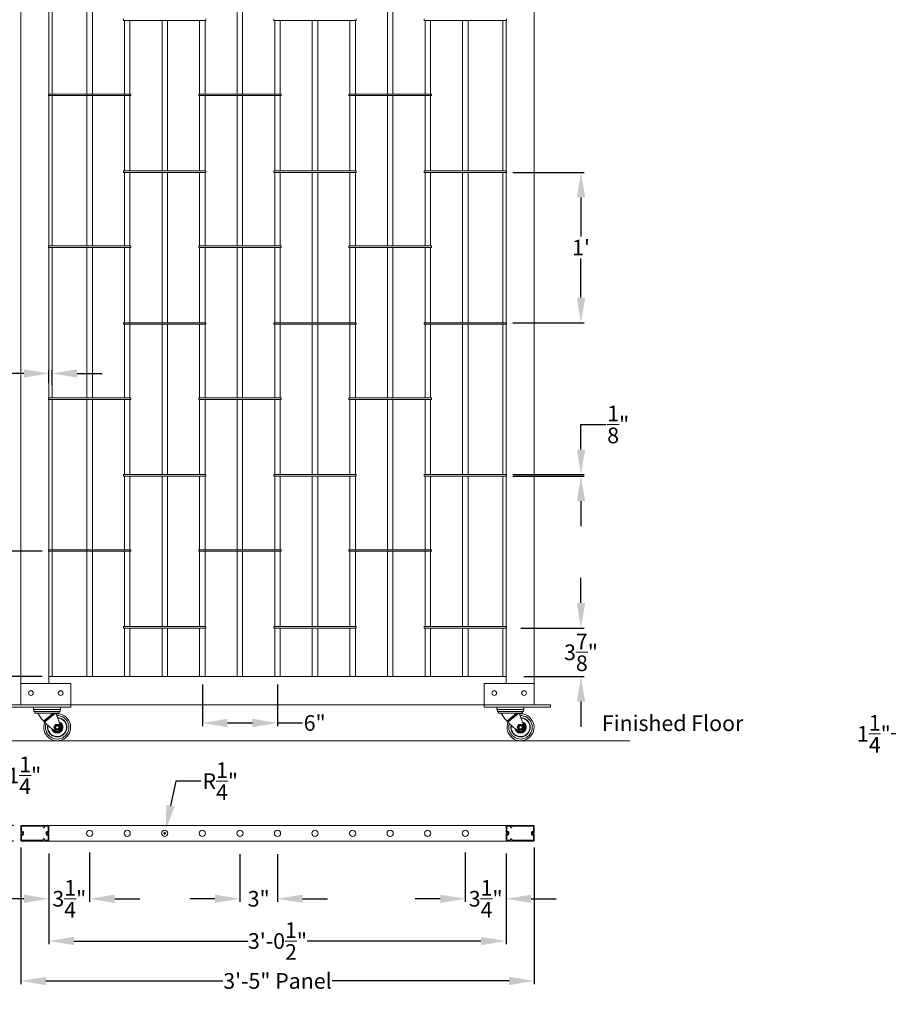
# Model space of a CAD drawing. Units: inches. Extents: x -1 to 256, y 1 to 191.
# Drawn here: x 34 to 104, y 70 to 149 of the extents above; entities that cross this region are included whole.
import ezdxf

# ---------------------------------------------------------------- set-up
doc = ezdxf.new("R2010")
doc.units = ezdxf.units.IN
doc.header["$MEASUREMENT"] = 0
doc.styles.get("Standard").update_dxf_attribs({"font": 'arial.ttf'})
doc.dimstyles.get("Standard").update_dxf_attribs({"dimtxt": 1.25, "dimasz": 2, "dimexe": 0.25, "dimexo": 0.5, "dimgap": 0.25, "dimtad": 0, "dimtih": 1, "dimtoh": 1, "dimdec": 4, "dimzin": 0, "dimdsep": 46, "dimlunit": 4, "dimtxsty": 'Standard', "dimcen": 0.09, "dimadec": 5, "dimazin": 0, "dimtfac": 1, "dimtdec": 4, "dimtofl": 0, "dimtmove": 0, "dimatfit": 3, "dimfxl": 1, "dimtolj": 1, "dimtzin": 0, "dimarcsym": 0})

# ---------------------------------------------------------------- blocks, each defined once
blk = doc.blocks.new('*D167')
at = {"color": 0, "lineweight": -2, "transparency": 16777216}
for p, q in [((34.476, 120.699), (31.435, 120.699)), ((36.476, 119.93), (36.476, 120.949)), ((36.726, 119.755), (36.726, 120.949)), ((38.726, 120.699), (40.726, 120.699))]:
    blk.add_line(p, q, dxfattribs=at)
at = {"color": 0, "transparency": 16777216}
for points in [[(34.476, 121.032), (34.476, 120.365), (36.476, 120.699)], [(38.726, 121.032), (38.726, 120.365), (36.726, 120.699)]]:
    blk.add_solid(points, dxfattribs=at)
at = {"layer": 'DEFPOINTS', "color": 0, "transparency": 16777216}
for p in [(36.476, 120.699), (36.476, 119.43), (36.726, 119.255)]:
    blk.add_point(p, dxfattribs=at)
at = {"color": 0, "lineweight": 0, "transparency": 16777216, "insert": (30.442, 120.699), "char_height": 1.25, "attachment_point": 5}
blk.add_mtext('\\A1;{\\H1x;\\S1/4;}"', dxfattribs=at)
blk = doc.blocks.new('*D169')
at = {"color": 0, "lineweight": -2, "transparency": 16777216}
for p, q in [((78.961, 102.377), (78.961, 104.377)), ((74.146, 100.377), (79.211, 100.377)), ((74.396, 96.502), (79.211, 96.502)), ((78.961, 94.502), (78.961, 92.502))]:
    blk.add_line(p, q, dxfattribs=at)
at = {"color": 0, "transparency": 16777216}
for points in [[(78.628, 102.377), (79.295, 102.377), (78.961, 100.377)], [(78.628, 94.502), (79.295, 94.502), (78.961, 96.502)]]:
    blk.add_solid(points, dxfattribs=at)
at = {"layer": 'DEFPOINTS', "color": 0, "transparency": 16777216}
for p in [(73.646, 100.377), (78.961, 100.377), (73.896, 96.502)]:
    blk.add_point(p, dxfattribs=at)
at = {"color": 0, "lineweight": 0, "transparency": 16777216, "insert": (78.961, 98.439), "char_height": 1.25, "attachment_point": 5}
blk.add_mtext('\\A1;3{\\H1x;\\S7/8;}"', dxfattribs=at)
blk = doc.blocks.new('*D170')
at = {"color": 0, "lineweight": -2, "transparency": 16777216}
for p, q in [((48.726, 95.864), (48.726, 92.548)), ((54.726, 95.864), (54.726, 92.548)), ((50.726, 92.798), (52.726, 92.798)), ((54.726, 92.798), (56.726, 92.798))]:
    blk.add_line(p, q, dxfattribs=at)
at = {"color": 0, "transparency": 16777216}
for points in [[(50.726, 93.131), (50.726, 92.464), (48.726, 92.798)], [(52.726, 93.131), (52.726, 92.464), (54.726, 92.798)]]:
    blk.add_solid(points, dxfattribs=at)
at = {"layer": 'DEFPOINTS', "color": 0, "transparency": 16777216}
for p in [(48.726, 96.364), (54.726, 96.364), (54.726, 92.798)]:
    blk.add_point(p, dxfattribs=at)
at = {"color": 0, "lineweight": 0, "transparency": 16777216, "insert": (57.697, 92.798), "char_height": 1.25, "attachment_point": 5}
blk.add_mtext('\\A1;6"', dxfattribs=at)
blk = doc.blocks.new('*D161')
at = {"color": 0, "lineweight": -2, "transparency": 16777216}
for p, q in [((73.516, 136.752), (79.211, 136.752)), ((78.961, 134.752), (78.961, 131.629)), ((78.961, 126.752), (78.961, 129.874)), ((73.516, 124.752), (79.211, 124.752))]:
    blk.add_line(p, q, dxfattribs=at)
at = {"color": 0, "transparency": 16777216}
for points in [[(78.628, 134.752), (79.295, 134.752), (78.961, 136.752)], [(78.628, 126.752), (79.295, 126.752), (78.961, 124.752)]]:
    blk.add_solid(points, dxfattribs=at)
at = {"layer": 'DEFPOINTS', "color": 0, "transparency": 16777216}
for p in [(73.016, 136.752), (78.961, 136.752), (73.016, 124.752)]:
    blk.add_point(p, dxfattribs=at)
at = {"color": 0, "lineweight": 0, "transparency": 16777216, "insert": (78.961, 130.752), "char_height": 1.25, "attachment_point": 5}
blk.add_mtext("\\A1;1'", dxfattribs=at)
blk = doc.blocks.new('*D163')
at = {"color": 0, "lineweight": -2, "transparency": 16777216}
for p, q in [((78.961, 114.627), (78.961, 116.627)), ((78.961, 116.627), (80.961, 116.627)), ((73.516, 112.627), (79.211, 112.627)), ((73.516, 112.502), (79.211, 112.502)), ((78.961, 110.502), (78.961, 108.502))]:
    blk.add_line(p, q, dxfattribs=at)
at = {"color": 0, "transparency": 16777216}
for points in [[(78.628, 114.627), (79.295, 114.627), (78.961, 112.627)], [(78.628, 110.502), (79.295, 110.502), (78.961, 112.502)]]:
    blk.add_solid(points, dxfattribs=at)
at = {"layer": 'DEFPOINTS', "color": 0, "transparency": 16777216}
for p in [(73.016, 112.627), (73.016, 112.502), (78.961, 112.502)]:
    blk.add_point(p, dxfattribs=at)
at = {"color": 0, "lineweight": 0, "transparency": 16777216, "insert": (81.934, 116.627), "char_height": 1.25, "attachment_point": 5}
blk.add_mtext('\\A1;{\\H1x;\\S1/8;}"', dxfattribs=at)
blk = doc.blocks.new('*D147')
at = {"color": 0, "lineweight": -2, "transparency": 16777216}
for p, q in [((35.936, 106.502), (31.444, 106.502)), ((31.694, 104.502), (31.694, 102.39)), ((31.694, 98.502), (31.694, 100.613)), ((35.936, 96.502), (31.444, 96.502))]:
    blk.add_line(p, q, dxfattribs=at)
at = {"color": 0, "transparency": 16777216}
for points in [[(31.361, 104.502), (32.028, 104.502), (31.694, 106.502)], [(31.361, 98.502), (32.028, 98.502), (31.694, 96.502)]]:
    blk.add_solid(points, dxfattribs=at)
at = {"layer": 'DEFPOINTS', "color": 0, "transparency": 16777216}
for p in [(36.436, 106.502), (31.694, 96.502), (36.436, 96.502)]:
    blk.add_point(p, dxfattribs=at)
at = {"color": 0, "lineweight": 0, "transparency": 16777216, "insert": (31.694, 101.502), "char_height": 1.25, "attachment_point": 5}
blk.add_mtext('\\A1;10"', dxfattribs=at)
blk = doc.blocks.new('*D151')
at = {"color": 0, "lineweight": -2, "transparency": 16777216}
for p, q in [((36.476, 82.38), (36.476, 78.516)), ((39.726, 82.461), (39.726, 78.516)), ((34.476, 78.766), (32.476, 78.766)), ((41.726, 78.766), (43.726, 78.766))]:
    blk.add_line(p, q, dxfattribs=at)
at = {"color": 0, "transparency": 16777216}
for points in [[(34.476, 79.099), (34.476, 78.432), (36.476, 78.766)], [(41.726, 79.099), (41.726, 78.432), (39.726, 78.766)]]:
    blk.add_solid(points, dxfattribs=at)
at = {"layer": 'DEFPOINTS', "color": 0, "transparency": 16777216}
for p in [(36.476, 82.88), (39.726, 82.961), (39.726, 78.766)]:
    blk.add_point(p, dxfattribs=at)
at = {"color": 0, "lineweight": 0, "transparency": 16777216, "insert": (38.101, 78.766), "char_height": 1.25, "attachment_point": 5}
blk.add_mtext('\\A1;3{\\H1x;\\S1/4;}"', dxfattribs=at)
blk = doc.blocks.new('*D152')
at = {"color": 0, "lineweight": -2, "transparency": 16777216}
for p, q in [((69.726, 82.461), (69.726, 78.516)), ((72.976, 82.38), (72.976, 78.516)), ((67.726, 78.766), (65.726, 78.766)), ((74.976, 78.766), (76.976, 78.766))]:
    blk.add_line(p, q, dxfattribs=at)
at = {"color": 0, "transparency": 16777216}
for points in [[(67.726, 79.099), (67.726, 78.432), (69.726, 78.766)], [(74.976, 79.099), (74.976, 78.432), (72.976, 78.766)]]:
    blk.add_solid(points, dxfattribs=at)
at = {"layer": 'DEFPOINTS', "color": 0, "transparency": 16777216}
for p in [(69.726, 82.961), (72.976, 82.88), (69.726, 78.766)]:
    blk.add_point(p, dxfattribs=at)
at = {"color": 0, "lineweight": 0, "transparency": 16777216, "insert": (71.351, 78.766), "char_height": 1.25, "attachment_point": 5}
blk.add_mtext('\\A1;3{\\H1x;\\S1/4;}"', dxfattribs=at)
blk = doc.blocks.new('*D153')
at = {"color": 0, "lineweight": -2, "transparency": 16777216}
for p, q in [((51.726, 82.321), (51.726, 78.516)), ((54.726, 82.321), (54.726, 78.516)), ((49.726, 78.766), (47.726, 78.766)), ((56.726, 78.766), (58.726, 78.766))]:
    blk.add_line(p, q, dxfattribs=at)
at = {"color": 0, "transparency": 16777216}
for points in [[(49.726, 79.099), (49.726, 78.432), (51.726, 78.766)], [(56.726, 79.099), (56.726, 78.432), (54.726, 78.766)]]:
    blk.add_solid(points, dxfattribs=at)
at = {"layer": 'DEFPOINTS', "color": 0, "transparency": 16777216}
for p in [(51.726, 82.821), (54.726, 82.821), (54.726, 78.766)]:
    blk.add_point(p, dxfattribs=at)
at = {"color": 0, "lineweight": 0, "transparency": 16777216, "insert": (53.226, 78.766), "char_height": 1.25, "attachment_point": 5}
blk.add_mtext('\\A1;3"', dxfattribs=at)
blk = doc.blocks.new('*D154')
at = {"color": 0, "lineweight": -2, "transparency": 16777216}
for p, q in [((36.476, 81.769), (36.476, 75.141)), ((72.976, 81.769), (72.976, 75.141)), ((38.476, 75.391), (52.359, 75.391)), ((70.976, 75.391), (57.092, 75.391))]:
    blk.add_line(p, q, dxfattribs=at)
at = {"color": 0, "transparency": 16777216}
for points in [[(38.476, 75.725), (38.476, 75.058), (36.476, 75.391)], [(70.976, 75.725), (70.976, 75.058), (72.976, 75.391)]]:
    blk.add_solid(points, dxfattribs=at)
at = {"layer": 'DEFPOINTS', "color": 0, "transparency": 16777216}
for p in [(36.476, 82.269), (72.976, 82.269), (72.976, 75.391)]:
    blk.add_point(p, dxfattribs=at)
at = {"color": 0, "lineweight": 0, "transparency": 16777216, "insert": (54.726, 75.391), "char_height": 1.25, "attachment_point": 5}
blk.add_mtext('\\A1;3\'-0{\\H1x;\\S1/2;}"', dxfattribs=at)
blk = doc.blocks.new('*D155')
at = {"color": 0, "lineweight": -2, "transparency": 16777216}
for p, q in [((31.12, 86.616), (31.12, 88.616)), ((31.12, 88.616), (33.12, 88.616)), ((33.643, 84.616), (30.87, 84.616)), ((33.643, 83.366), (30.87, 83.366)), ((31.12, 81.366), (31.12, 79.366))]:
    blk.add_line(p, q, dxfattribs=at)
at = {"color": 0, "transparency": 16777216}
for points in [[(30.787, 86.616), (31.454, 86.616), (31.12, 84.616)], [(30.787, 81.366), (31.454, 81.366), (31.12, 83.366)]]:
    blk.add_solid(points, dxfattribs=at)
at = {"layer": 'DEFPOINTS', "color": 0, "transparency": 16777216}
for p in [(34.143, 84.616), (31.12, 83.366), (34.143, 83.366)]:
    blk.add_point(p, dxfattribs=at)
at = {"color": 0, "lineweight": 0, "transparency": 16777216, "insert": (34.504, 88.616), "char_height": 1.25, "attachment_point": 5}
blk.add_mtext('\\A1;1{\\H1x;\\S1/4;}"', dxfattribs=at)
blk = doc.blocks.new('*D156')
at = {"color": 0, "lineweight": -2, "transparency": 16777216}
for p, q in [((46.601, 88.148), (46.189, 86.191)), ((48.601, 88.148), (46.601, 88.148)), ((45.636, 83.991), (45.816, 83.991)), ((45.726, 83.901), (45.726, 84.081))]:
    blk.add_line(p, q, dxfattribs=at)
at = {"color": 0, "transparency": 16777216}
blk.add_solid([(45.863, 86.26), (46.515, 86.123), (45.777, 84.234)], dxfattribs=at)
at = {"layer": 'DEFPOINTS', "color": 0, "transparency": 16777216}
for p in [(45.777, 84.234), (45.726, 83.991)]:
    blk.add_point(p, dxfattribs=at)
at = {"color": 0, "lineweight": 0, "transparency": 16777216, "insert": (50.156, 88.148), "char_height": 1.25, "attachment_point": 5}
blk.add_mtext('\\A1;R{\\H1x;\\S1/4;}"', dxfattribs=at)
blk = doc.blocks.new('*D157')
at = {"color": 0, "lineweight": -2, "transparency": 16777216}
for p, q in [((34.229, 82.869), (34.229, 71.954)), ((75.222, 82.869), (75.222, 71.954)), ((36.229, 72.204), (50.359, 72.204)), ((73.222, 72.204), (59.092, 72.204))]:
    blk.add_line(p, q, dxfattribs=at)
at = {"color": 0, "transparency": 16777216}
for points in [[(36.229, 72.537), (36.229, 71.87), (34.229, 72.204)], [(73.222, 72.537), (73.222, 71.87), (75.222, 72.204)]]:
    blk.add_solid(points, dxfattribs=at)
at = {"layer": 'DEFPOINTS', "color": 0, "transparency": 16777216}
for p in [(34.229, 83.369), (75.222, 83.369), (75.222, 72.204)]:
    blk.add_point(p, dxfattribs=at)
at = {"color": 0, "lineweight": 0, "transparency": 16777216, "insert": (54.726, 72.204), "char_height": 1.25, "attachment_point": 5}
blk.add_mtext('\\A1;3\'-5" Panel', dxfattribs=at)
blk = doc.blocks.new('*D145')
at = {"color": 0, "lineweight": -2, "transparency": 16777216}
for p, q in [((107.733, 94.582), (107.733, 91.679)), ((109.009, 94.582), (109.009, 91.679)), ((105.733, 91.929), (103.733, 91.929)), ((111.009, 91.929), (113.009, 91.929))]:
    blk.add_line(p, q, dxfattribs=at)
at = {"color": 0, "transparency": 16777216}
for points in [[(105.733, 92.262), (105.733, 91.596), (107.733, 91.929)], [(111.009, 92.262), (111.009, 91.596), (109.009, 91.929)]]:
    blk.add_solid(points, dxfattribs=at)
at = {"layer": 'DEFPOINTS', "color": 0, "transparency": 16777216}
for p in [(107.733, 95.082), (109.009, 95.082), (107.733, 91.929)]:
    blk.add_point(p, dxfattribs=at)
at = {"color": 0, "lineweight": 0, "transparency": 16777216, "insert": (102.349, 91.929), "char_height": 1.25, "attachment_point": 5}
blk.add_mtext('\\A1;1{\\H1x;\\S1/4;}"', dxfattribs=at)

msp = doc.modelspace()

# ---------------------------------------------------------------- linework, layer by layer
at = {"lineweight": 0}
for p, q in [((34.22551, 94.25165), (34.22551, 169.37665)), ((75.22551, 94.25165), (75.22551, 169.37665)), ((36.47551, 143.00165), (36.47551, 155.00165)), ((36.72551, 155.00165), (36.72551, 143.00165)), ((39.50676, 155.00165), (39.50676, 143.00165)), ((39.94426, 155.00165), (39.94426, 143.00165)), ((51.50676, 155.00165), (51.50676, 143.00165)), ((51.94426, 155.00165), (51.94426, 143.00165)), ((63.50676, 155.00165), (63.50676, 143.00165)), ((63.94426, 155.00165), (63.94426, 143.00165)), ((36.47551, 143.00165), (36.47551, 154.50165)), ((36.72551, 154.50165), (36.72551, 143.00165)), ((42.43551, 148.87665), (42.43551, 149.00165)), ((49.01551, 148.87665), (42.43551, 148.87665)), ((42.50676, 148.87665), (42.50676, 143.00165)), ((42.50676, 148.87665), (42.50676, 143.00165)), ((42.94426, 148.87665), (42.94426, 143.00165)), ((42.94426, 148.87665), (42.94426, 143.00165)), ((45.50676, 148.87665), (45.50676, 136.87665)), ((45.50676, 148.87665), (45.50676, 136.87665)), ((45.94426, 148.87665), (45.94426, 136.87665)), ((45.94426, 148.87665), (45.94426, 136.87665)), ((48.50676, 148.87665), (48.50676, 143.00165)), ((48.50676, 148.87665), (48.50676, 143.00165)), ((48.94426, 148.87665), (48.94426, 143.00165)), ((48.94426, 148.87665), (48.94426, 143.00165)), ((49.01551, 148.87665), (49.01551, 149.00165)), ((54.43551, 148.87665), (54.43551, 149.00165)), ((61.01551, 148.87665), (54.43551, 148.87665)), ((54.50676, 148.87665), (54.50676, 143.00165)), ((54.50676, 148.87665), (54.50676, 143.00165)), ((54.94426, 148.87665), (54.94426, 143.00165)), ((54.94426, 148.87665), (54.94426, 143.00165)), ((57.50676, 148.87665), (57.50676, 136.87665)), ((57.50676, 148.87665), (57.50676, 136.87665)), ((57.94426, 148.87665), (57.94426, 136.87665)), ((57.94426, 148.87665), (57.94426, 136.87665)), ((60.50676, 148.87665), (60.50676, 143.00165)), ((60.50676, 148.87665), (60.50676, 143.00165)), ((60.94426, 148.87665), (60.94426, 143.00165)), ((60.94426, 148.87665), (60.94426, 143.00165)), ((61.01551, 148.87665), (61.01551, 149.00165)), ((66.43551, 148.87665), (66.43551, 149.00165)), ((73.01551, 148.87665), (66.43551, 148.87665)), ((66.50676, 148.87665), (66.50676, 143.00165)), ((66.50676, 148.87665), (66.50676, 143.00165)), ((66.94426, 148.87665), (66.94426, 143.00165)), ((66.94426, 148.87665), (66.94426, 143.00165)), ((69.50676, 148.87665), (69.50676, 136.87665)), ((69.94426, 148.87665), (69.94426, 136.87665)), ((72.72551, 148.87665), (72.72551, 136.87665)), ((72.72551, 148.87665), (72.72551, 142.75165)), ((72.72551, 148.87665), (72.72551, 143.12665)), ((72.97551, 136.87665), (72.97551, 148.87665)), ((72.97551, 142.75165), (72.97551, 148.87665)), ((72.97551, 143.12665), (72.97551, 148.87665)), ((73.01551, 148.87665), (73.01551, 149.00165)), ((36.43551, 143.00165), (36.43551, 142.87665)), ((43.01551, 143.00165), (36.43551, 143.00165)), ((43.01551, 143.00165), (36.43551, 143.00165)), ((43.01551, 142.87665), (36.43551, 142.87665)), ((36.47551, 130.87665), (36.47551, 142.87665)), ((36.47551, 142.62665), (36.47551, 142.87665)), ((36.47551, 130.87665), (36.47551, 142.50165)), ((36.47551, 130.87665), (36.47551, 142.50165)), ((36.72551, 142.87665), (36.72551, 130.87665)), ((36.72551, 142.87665), (36.72551, 142.62665)), ((36.72551, 142.50165), (36.72551, 130.87665)), ((39.50676, 142.87665), (39.50676, 130.87665)), ((39.94426, 142.87665), (39.94426, 130.87665)), ((42.50676, 142.87665), (42.50676, 136.87665)), ((42.50676, 142.87665), (42.50676, 136.87665)), ((42.94426, 142.87665), (42.94426, 136.87665)), ((42.94426, 142.87665), (42.94426, 136.87665)), ((43.01551, 143.00165), (43.01551, 142.87665)), ((48.43551, 143.00165), (48.43551, 142.87665)), ((55.01551, 143.00165), (48.43551, 143.00165)), ((49.01551, 143.00165), (48.43551, 143.00165)), ((55.01551, 142.87665), (48.43551, 142.87665)), ((48.50676, 142.87665), (48.50676, 136.87665)), ((48.50676, 142.87665), (48.50676, 136.87665)), ((48.94426, 142.87665), (48.94426, 136.87665)), ((48.94426, 142.87665), (48.94426, 136.87665)), ((51.50676, 142.87665), (51.50676, 130.87665)), ((51.94426, 142.87665), (51.94426, 130.87665)), ((55.01551, 143.00165), (54.43551, 143.00165)), ((54.50676, 142.87665), (54.50676, 136.87665)), ((54.50676, 142.87665), (54.50676, 136.87665)), ((54.94426, 142.87665), (54.94426, 136.87665)), ((54.94426, 142.87665), (54.94426, 136.87665)), ((55.01551, 143.00165), (55.01551, 142.87665)), ((60.43551, 143.00165), (60.43551, 142.87665)), ((67.01551, 143.00165), (60.43551, 143.00165)), ((61.01551, 143.00165), (60.43551, 143.00165)), ((67.01551, 142.87665), (60.43551, 142.87665)), ((60.50676, 142.87665), (60.50676, 136.87665)), ((60.50676, 142.87665), (60.50676, 136.87665)), ((60.94426, 142.87665), (60.94426, 136.87665)), ((60.94426, 142.87665), (60.94426, 136.87665)), ((63.50676, 142.87665), (63.50676, 130.87665)), ((63.94426, 142.87665), (63.94426, 130.87665)), ((67.01551, 143.00165), (66.43551, 143.00165)), ((66.50676, 142.87665), (66.50676, 136.87665)), ((66.50676, 142.87665), (66.50676, 136.87665)), ((66.94426, 142.87665), (66.94426, 136.87665)), ((66.94426, 142.87665), (66.94426, 136.87665)), ((67.01551, 143.00165), (67.01551, 142.87665)), ((72.72551, 142.62665), (72.72551, 136.87665)), ((72.97551, 136.87665), (72.97551, 142.62665)), ((42.43551, 136.75165), (42.43551, 136.87665)), ((49.01551, 136.87665), (42.43551, 136.87665)), ((49.01551, 136.87665), (48.43551, 136.87665)), ((49.01551, 136.75165), (49.01551, 136.87665)), ((54.43551, 136.75165), (54.43551, 136.87665)), ((55.01551, 136.87665), (54.43551, 136.87665)), ((61.01551, 136.87665), (54.43551, 136.87665)), ((61.01551, 136.87665), (60.43551, 136.87665)), ((61.01551, 136.75165), (61.01551, 136.87665)), ((66.43551, 136.75165), (66.43551, 136.87665)), ((67.01551, 136.87665), (66.43551, 136.87665)), ((73.01551, 136.87665), (66.43551, 136.87665)), ((73.01551, 136.75165), (73.01551, 136.87665)), ((49.01551, 136.75165), (42.43551, 136.75165)), ((42.50676, 136.75165), (42.50676, 130.87665)), ((42.50676, 136.75165), (42.50676, 130.87665)), ((42.94426, 136.75165), (42.94426, 130.87665)), ((42.94426, 136.75165), (42.94426, 130.87665)), ((45.50676, 136.75165), (45.50676, 124.75165)), ((45.50676, 136.75165), (45.50676, 124.75165)), ((45.94426, 136.75165), (45.94426, 124.75165)), ((45.94426, 136.75165), (45.94426, 124.75165)), ((48.50676, 136.75165), (48.50676, 130.87665)), ((48.50676, 136.75165), (48.50676, 130.87665)), ((48.94426, 136.75165), (48.94426, 130.87665)), ((48.94426, 136.75165), (48.94426, 130.87665)), ((61.01551, 136.75165), (54.43551, 136.75165)), ((54.50676, 136.75165), (54.50676, 130.87665)), ((54.50676, 136.75165), (54.50676, 130.87665)), ((54.94426, 136.75165), (54.94426, 130.87665)), ((54.94426, 136.75165), (54.94426, 130.87665)), ((57.50676, 136.75165), (57.50676, 124.75165)), ((57.50676, 136.75165), (57.50676, 124.75165)), ((57.94426, 136.75165), (57.94426, 124.75165)), ((57.94426, 136.75165), (57.94426, 124.75165)), ((60.50676, 136.75165), (60.50676, 130.87665)), ((60.50676, 136.75165), (60.50676, 130.87665)), ((60.94426, 136.75165), (60.94426, 130.87665)), ((60.94426, 136.75165), (60.94426, 130.87665)), ((73.01551, 136.75165), (66.43551, 136.75165)), ((66.50676, 136.75165), (66.50676, 130.87665)), ((66.50676, 136.75165), (66.50676, 130.87665)), ((66.94426, 136.75165), (66.94426, 130.87665)), ((66.94426, 136.75165), (66.94426, 130.87665)), ((69.50676, 136.75165), (69.50676, 124.75165)), ((69.94426, 136.75165), (69.94426, 124.75165)), ((72.72551, 136.75165), (72.72551, 124.75165)), ((72.72551, 136.75165), (72.72551, 130.75165)), ((72.72551, 136.75165), (72.72551, 131.00165)), ((72.97551, 124.75165), (72.97551, 136.75165)), ((72.97551, 130.75165), (72.97551, 136.75165)), ((72.97551, 131.00165), (72.97551, 136.75165)), ((36.43551, 130.87665), (36.43551, 130.75165)), ((43.01551, 130.87665), (36.43551, 130.87665)), ((43.01551, 130.87665), (36.43551, 130.87665)), ((43.01551, 130.75165), (36.43551, 130.75165)), ((36.47551, 118.75165), (36.47551, 130.75165)), ((36.47551, 130.62665), (36.47551, 130.75165)), ((36.47551, 130.62665), (36.47551, 130.75165)), ((36.47551, 118.75165), (36.47551, 130.50165)), ((36.47551, 118.75165), (36.47551, 130.50165)), ((36.72551, 130.75165), (36.72551, 118.75165)), ((36.72551, 130.75165), (36.72551, 130.62665)), ((36.72551, 130.50165), (36.72551, 118.75165)), ((36.72551, 130.50165), (36.72551, 118.75165)), ((39.50676, 130.75165), (39.50676, 118.75165)), ((39.94426, 130.75165), (39.94426, 118.75165)), ((42.50676, 130.75165), (42.50676, 124.75165)), ((42.50676, 130.75165), (42.50676, 124.75165)), ((42.94426, 130.75165), (42.94426, 124.75165)), ((42.94426, 130.75165), (42.94426, 124.75165)), ((43.01551, 130.87665), (43.01551, 130.75165)), ((48.43551, 130.87665), (48.43551, 130.75165)), ((55.01551, 130.87665), (48.43551, 130.87665)), ((49.01551, 130.87665), (48.43551, 130.87665)), ((55.01551, 130.75165), (48.43551, 130.75165)), ((48.50676, 130.75165), (48.50676, 124.75165)), ((48.50676, 130.75165), (48.50676, 124.75165)), ((48.94426, 130.75165), (48.94426, 124.75165)), ((48.94426, 130.75165), (48.94426, 124.75165)), ((51.50676, 130.75165), (51.50676, 118.75165)), ((51.94426, 130.75165), (51.94426, 118.75165)), ((55.01551, 130.87665), (54.43551, 130.87665)), ((54.50676, 130.75165), (54.50676, 124.75165)), ((54.50676, 130.75165), (54.50676, 124.75165)), ((54.94426, 130.75165), (54.94426, 124.75165)), ((54.94426, 130.75165), (54.94426, 124.75165)), ((55.01551, 130.87665), (55.01551, 130.75165)), ((60.43551, 130.87665), (60.43551, 130.75165)), ((67.01551, 130.87665), (60.43551, 130.87665)), ((61.01551, 130.87665), (60.43551, 130.87665)), ((67.01551, 130.75165), (60.43551, 130.75165)), ((60.50676, 130.75165), (60.50676, 124.75165)), ((60.50676, 130.75165), (60.50676, 124.75165)), ((60.94426, 130.75165), (60.94426, 124.75165)), ((60.94426, 130.75165), (60.94426, 124.75165)), ((63.50676, 130.75165), (63.50676, 118.75165)), ((63.94426, 130.75165), (63.94426, 118.75165)), ((67.01551, 130.87665), (66.43551, 130.87665)), ((66.50676, 130.75165), (66.50676, 124.75165)), ((66.50676, 130.75165), (66.50676, 124.75165)), ((66.94426, 130.75165), (66.94426, 124.75165)), ((66.94426, 130.75165), (66.94426, 124.75165)), ((67.01551, 130.87665), (67.01551, 130.75165)), ((72.72551, 130.62665), (72.72551, 124.75165)), ((72.97551, 124.75165), (72.97551, 130.62665)), ((42.43551, 124.62665), (42.43551, 124.75165)), ((49.01551, 124.75165), (42.43551, 124.75165)), ((49.01551, 124.62665), (42.43551, 124.62665)), ((42.50676, 124.62665), (42.50676, 118.75165)), ((42.50676, 124.62665), (42.50676, 118.75165)), ((42.94426, 124.62665), (42.94426, 118.75165)), ((42.94426, 124.62665), (42.94426, 118.75165)), ((45.50676, 124.62665), (45.50676, 112.62665)), ((45.50676, 124.62665), (45.50676, 112.62665)), ((45.94426, 124.62665), (45.94426, 112.62665)), ((45.94426, 124.62665), (45.94426, 112.62665)), ((49.01551, 124.75165), (48.43551, 124.75165)), ((48.50676, 124.62665), (48.50676, 118.75165)), ((48.50676, 124.62665), (48.50676, 118.75165)), ((48.94426, 124.62665), (48.94426, 118.75165)), ((48.94426, 124.62665), (48.94426, 118.75165)), ((49.01551, 124.62665), (49.01551, 124.75165)), ((54.43551, 124.62665), (54.43551, 124.75165)), ((55.01551, 124.75165), (54.43551, 124.75165)), ((61.01551, 124.75165), (54.43551, 124.75165)), ((61.01551, 124.62665), (54.43551, 124.62665)), ((54.50676, 124.62665), (54.50676, 118.75165)), ((54.50676, 124.62665), (54.50676, 118.75165)), ((54.94426, 124.62665), (54.94426, 118.75165)), ((54.94426, 124.62665), (54.94426, 118.75165)), ((57.50676, 124.62665), (57.50676, 112.62665)), ((57.50676, 124.62665), (57.50676, 112.62665)), ((57.94426, 124.62665), (57.94426, 112.62665)), ((57.94426, 124.62665), (57.94426, 112.62665)), ((61.01551, 124.75165), (60.43551, 124.75165)), ((60.50676, 124.62665), (60.50676, 118.75165)), ((60.50676, 124.62665), (60.50676, 118.75165)), ((60.94426, 124.62665), (60.94426, 118.75165)), ((60.94426, 124.62665), (60.94426, 118.75165)), ((61.01551, 124.62665), (61.01551, 124.75165)), ((66.43551, 124.62665), (66.43551, 124.75165)), ((67.01551, 124.75165), (66.43551, 124.75165)), ((73.01551, 124.75165), (66.43551, 124.75165)), ((73.01551, 124.62665), (66.43551, 124.62665)), ((66.50676, 124.62665), (66.50676, 118.75165)), ((66.50676, 124.62665), (66.50676, 118.75165)), ((66.94426, 124.62665), (66.94426, 118.75165)), ((66.94426, 124.62665), (66.94426, 118.75165)), ((69.50676, 124.62665), (69.50676, 112.62665)), ((69.94426, 124.62665), (69.94426, 112.62665)), ((72.72551, 124.62665), (72.72551, 112.62665)), ((72.72551, 124.62665), (72.72551, 118.75165)), ((72.72551, 124.62665), (72.72551, 118.87665)), ((72.97551, 112.62665), (72.97551, 124.62665)), ((72.97551, 118.75165), (72.97551, 124.62665)), ((72.97551, 118.87665), (72.97551, 124.62665)), ((73.01551, 124.62665), (73.01551, 124.75165)), ((36.43551, 118.75165), (36.43551, 118.62665)), ((43.01551, 118.75165), (36.43551, 118.75165)), ((43.01551, 118.75165), (36.43551, 118.75165)), ((43.01551, 118.75165), (43.01551, 118.62665)), ((48.43551, 118.75165), (48.43551, 118.62665)), ((55.01551, 118.75165), (48.43551, 118.75165)), ((49.01551, 118.75165), (48.43551, 118.75165)), ((55.01551, 118.75165), (54.43551, 118.75165)), ((55.01551, 118.75165), (55.01551, 118.62665)), ((60.43551, 118.75165), (60.43551, 118.62665)), ((67.01551, 118.75165), (60.43551, 118.75165)), ((61.01551, 118.75165), (60.43551, 118.75165)), ((67.01551, 118.75165), (66.43551, 118.75165)), ((67.01551, 118.75165), (67.01551, 118.62665)), ((43.01551, 118.62665), (36.43551, 118.62665)), ((36.47551, 106.62665), (36.47551, 118.62665)), ((36.47551, 106.62665), (36.47551, 118.50165)), ((36.47551, 106.62665), (36.47551, 118.50165)), ((36.72551, 118.62665), (36.72551, 106.62665)), ((36.72551, 118.50165), (36.72551, 106.62665)), ((36.72551, 118.50165), (36.72551, 106.62665)), ((39.50676, 118.62665), (39.50676, 106.50165)), ((39.94426, 118.62665), (39.94426, 106.50165)), ((42.50676, 118.62665), (42.50676, 112.62665)), ((42.50676, 118.62665), (42.50676, 112.62665)), ((42.94426, 118.62665), (42.94426, 112.62665)), ((42.94426, 118.62665), (42.94426, 112.62665)), ((55.01551, 118.62665), (48.43551, 118.62665)), ((48.50676, 118.62665), (48.50676, 112.62665)), ((48.50676, 118.62665), (48.50676, 112.62665)), ((48.94426, 118.62665), (48.94426, 112.62665)), ((48.94426, 118.62665), (48.94426, 112.62665)), ((51.50676, 118.62665), (51.50676, 106.62665)), ((51.94426, 118.62665), (51.94426, 106.62665)), ((54.50676, 118.62665), (54.50676, 112.62665)), ((54.50676, 118.62665), (54.50676, 112.62665)), ((54.94426, 118.62665), (54.94426, 112.62665)), ((54.94426, 118.62665), (54.94426, 112.62665)), ((67.01551, 118.62665), (60.43551, 118.62665)), ((60.50676, 118.62665), (60.50676, 112.62665)), ((60.50676, 118.62665), (60.50676, 112.62665)), ((60.94426, 118.62665), (60.94426, 112.62665)), ((60.94426, 118.62665), (60.94426, 112.62665)), ((63.50676, 118.62665), (63.50676, 106.62665)), ((63.94426, 118.62665), (63.94426, 106.62665)), ((66.50676, 118.62665), (66.50676, 112.62665)), ((66.50676, 118.62665), (66.50676, 112.62665)), ((66.94426, 118.62665), (66.94426, 112.62665)), ((66.94426, 118.62665), (66.94426, 112.62665)), ((72.72551, 118.62665), (72.72551, 112.62665)), ((72.97551, 112.62665), (72.97551, 118.62665)), ((42.43551, 112.50165), (42.43551, 112.62665)), ((49.01551, 112.62665), (42.43551, 112.62665)), ((49.01551, 112.50165), (42.43551, 112.50165)), ((42.50676, 112.50165), (42.50676, 106.62665)), ((42.50676, 112.50165), (42.50676, 106.62665)), ((42.94426, 112.50165), (42.94426, 106.62665)), ((42.94426, 112.50165), (42.94426, 106.62665)), ((45.50676, 112.50165), (45.50676, 100.50165)), ((45.50676, 112.50165), (45.50676, 100.50165)), ((45.94426, 112.50165), (45.94426, 100.50165)), ((45.94426, 112.50165), (45.94426, 100.50165)), ((49.01551, 112.62665), (48.43551, 112.62665)), ((48.50676, 112.50165), (48.50676, 106.62665)), ((48.50676, 112.50165), (48.50676, 106.62665)), ((48.94426, 112.50165), (48.94426, 106.62665)), ((48.94426, 112.50165), (48.94426, 106.62665)), ((49.01551, 112.50165), (49.01551, 112.62665)), ((54.43551, 112.50165), (54.43551, 112.62665)), ((55.01551, 112.62665), (54.43551, 112.62665)), ((61.01551, 112.62665), (54.43551, 112.62665)), ((61.01551, 112.50165), (54.43551, 112.50165)), ((54.50676, 112.50165), (54.50676, 106.62665)), ((54.50676, 112.50165), (54.50676, 106.62665)), ((54.94426, 112.50165), (54.94426, 106.62665)), ((54.94426, 112.50165), (54.94426, 106.62665)), ((57.50676, 112.50165), (57.50676, 100.50165)), ((57.50676, 112.50165), (57.50676, 100.50165)), ((57.94426, 112.50165), (57.94426, 100.50165)), ((57.94426, 112.50165), (57.94426, 100.50165)), ((61.01551, 112.62665), (60.43551, 112.62665)), ((60.50676, 112.50165), (60.50676, 106.62665)), ((60.50676, 112.50165), (60.50676, 106.62665)), ((60.94426, 112.50165), (60.94426, 106.62665)), ((60.94426, 112.50165), (60.94426, 106.62665)), ((61.01551, 112.50165), (61.01551, 112.62665)), ((66.43551, 112.50165), (66.43551, 112.62665)), ((67.01551, 112.62665), (66.43551, 112.62665)), ((73.01551, 112.62665), (66.43551, 112.62665)), ((73.01551, 112.50165), (66.43551, 112.50165)), ((66.50676, 112.50165), (66.50676, 106.62665)), ((66.50676, 112.50165), (66.50676, 106.62665)), ((66.94426, 112.50165), (66.94426, 106.62665)), ((66.94426, 112.50165), (66.94426, 106.62665)), ((69.50676, 112.50165), (69.50676, 100.50165)), ((69.94426, 112.50165), (69.94426, 100.50165)), ((72.72551, 112.50165), (72.72551, 100.50165)), ((72.72551, 112.50165), (72.72551, 106.75165)), ((72.97551, 100.50165), (72.97551, 112.50165)), ((72.97551, 106.75165), (72.97551, 112.50165)), ((73.01551, 112.50165), (73.01551, 112.62665)), ((36.43551, 106.62665), (36.43551, 106.50165)), ((43.01551, 106.62665), (36.43551, 106.62665)), ((43.01551, 106.62665), (36.43551, 106.62665)), ((43.01551, 106.50165), (36.43551, 106.50165)), ((36.47551, 95.93865), (36.47551, 106.50165)), ((36.72551, 106.50165), (36.72551, 96.50165)), ((39.50676, 106.50165), (39.50676, 96.50165)), ((39.94426, 106.50165), (39.94426, 96.50165)), ((42.50676, 106.50165), (42.50676, 100.50165)), ((42.50676, 106.50165), (42.50676, 100.50165)), ((42.94426, 106.50165), (42.94426, 100.50165)), ((42.94426, 106.50165), (42.94426, 100.50165)), ((43.01551, 106.62665), (43.01551, 106.50165)), ((48.43551, 106.62665), (48.43551, 106.50165)), ((55.01551, 106.62665), (48.43551, 106.62665)), ((49.01551, 106.62665), (48.43551, 106.62665)), ((55.01551, 106.50165), (48.43551, 106.50165)), ((48.50676, 106.50165), (48.50676, 100.50165)), ((48.50676, 106.50165), (48.50676, 100.50165)), ((48.94426, 106.50165), (48.94426, 100.50165)), ((48.94426, 106.50165), (48.94426, 100.50165)), ((51.50676, 106.50165), (51.50676, 96.50165)), ((51.94426, 106.50165), (51.94426, 96.50165)), ((55.01551, 106.62665), (54.43551, 106.62665)), ((54.50676, 106.50165), (54.50676, 100.50165)), ((54.50676, 106.50165), (54.50676, 100.50165)), ((54.94426, 106.50165), (54.94426, 100.50165)), ((54.94426, 106.50165), (54.94426, 100.50165)), ((55.01551, 106.62665), (55.01551, 106.50165)), ((60.43551, 106.62665), (60.43551, 106.50165)), ((67.01551, 106.62665), (60.43551, 106.62665)), ((61.01551, 106.62665), (60.43551, 106.62665)), ((67.01551, 106.50165), (60.43551, 106.50165)), ((60.50676, 106.50165), (60.50676, 100.50165)), ((60.50676, 106.50165), (60.50676, 100.50165)), ((60.94426, 106.50165), (60.94426, 100.50165)), ((60.94426, 106.50165), (60.94426, 100.50165)), ((63.50676, 106.50165), (63.50676, 96.50165)), ((63.94426, 106.50165), (63.94426, 96.50165)), ((67.01551, 106.62665), (66.43551, 106.62665)), ((66.50676, 106.50165), (66.50676, 100.50165)), ((66.50676, 106.50165), (66.50676, 100.50165)), ((66.94426, 106.50165), (66.94426, 100.50165)), ((66.94426, 106.50165), (66.94426, 100.50165)), ((67.01551, 106.62665), (67.01551, 106.50165)), ((42.43551, 100.50165), (42.43551, 100.37665)), ((49.01551, 100.50165), (42.43551, 100.50165)), ((49.01551, 100.37665), (42.43551, 100.37665)), ((42.50676, 100.37665), (42.50676, 96.50165)), ((42.50676, 100.37665), (42.50676, 96.50165)), ((42.94426, 100.37665), (42.94426, 96.50165)), ((42.94426, 100.37665), (42.94426, 96.50165)), ((45.50676, 100.37665), (45.50676, 96.50165)), ((45.50676, 100.37665), (45.50676, 96.50165)), ((45.94426, 100.37665), (45.94426, 96.50165)), ((45.94426, 100.37665), (45.94426, 96.50165)), ((49.01551, 100.37665), (48.43551, 100.37665)), ((48.50676, 100.37665), (48.50676, 96.50165)), ((48.50676, 100.37665), (48.50676, 96.50165)), ((48.94426, 100.37665), (48.94426, 96.50165)), ((48.94426, 100.37665), (48.94426, 96.50165)), ((49.01551, 100.50165), (49.01551, 100.37665)), ((54.43551, 100.50165), (54.43551, 100.37665)), ((61.01551, 100.50165), (54.43551, 100.50165)), ((55.01551, 100.37665), (54.43551, 100.37665)), ((61.01551, 100.37665), (54.43551, 100.37665)), ((54.50676, 100.37665), (54.50676, 96.50165)), ((54.50676, 100.37665), (54.50676, 96.50165)), ((54.94426, 100.37665), (54.94426, 96.50165)), ((54.94426, 100.37665), (54.94426, 96.50165)), ((57.50676, 100.37665), (57.50676, 96.50165)), ((57.50676, 100.37665), (57.50676, 96.50165)), ((57.94426, 100.37665), (57.94426, 96.50165)), ((57.94426, 100.37665), (57.94426, 96.50165)), ((61.01551, 100.37665), (60.43551, 100.37665)), ((60.50676, 100.37665), (60.50676, 96.50165)), ((60.50676, 100.37665), (60.50676, 96.50165)), ((60.94426, 100.37665), (60.94426, 96.50165)), ((60.94426, 100.37665), (60.94426, 96.50165)), ((61.01551, 100.50165), (61.01551, 100.37665)), ((66.43551, 100.50165), (66.43551, 100.37665)), ((73.01551, 100.50165), (66.43551, 100.50165)), ((67.01551, 100.37665), (66.43551, 100.37665)), ((73.01551, 100.37665), (66.43551, 100.37665)), ((66.50676, 100.37665), (66.50676, 96.50165)), ((66.50676, 100.37665), (66.50676, 96.50165)), ((66.94426, 100.37665), (66.94426, 96.50165)), ((66.94426, 100.37665), (66.94426, 96.50165)), ((69.50676, 100.37665), (69.50676, 96.50165)), ((69.94426, 100.37665), (69.94426, 96.50165)), ((72.72551, 100.37665), (72.72551, 96.50165)), ((72.97551, 95.93865), (72.97551, 100.37665)), ((73.01551, 100.50165), (73.01551, 100.37665)), ((38.22551, 95.93865), (34.22551, 95.93865)), ((34.22551, 94.25165), (34.22551, 95.93865)), ((72.97551, 96.50165), (36.47551, 96.50165)), ((38.22551, 94.06365), (38.22551, 95.93865)), ((71.22551, 95.93865), (75.22551, 95.93865)), ((71.22551, 94.06365), (71.22551, 95.93865)), ((75.22551, 94.25165), (75.22551, 95.93865)), ((38.22551, 94.25165), (32.91251, 94.25165)), ((38.22551, 94.06365), (32.91251, 94.06365)), ((75.22551, 94.25165), (34.22551, 94.25165)), ((37.41032, 94.06365), (35.23669, 94.06365)), ((35.23669, 93.87072), (35.23669, 94.06365)), ((35.23669, 93.87072), (37.41032, 93.87072)), ((35.28235, 93.71279), (35.28235, 93.87072)), ((35.28235, 93.71279), (37.36466, 93.71279)), ((35.35933, 93.57982), (35.37403, 93.71279)), ((35.35933, 93.57982), (37.28768, 93.57982)), ((36.05139, 92.93106), (36.82422, 93.57982)), ((36.08979, 92.88967), (36.91193, 93.57982)), ((36.12578, 92.8523), (36.99243, 93.57982)), ((37.02092, 93.58288), (37.41611, 92.51693)), ((37.28768, 93.57982), (37.27298, 93.71279)), ((37.36466, 93.71279), (37.36466, 93.87072)), ((37.41032, 93.87072), (37.41032, 94.06365)), ((71.22551, 94.25165), (76.53851, 94.25165)), ((71.22551, 94.06365), (76.53851, 94.06365)), ((74.41032, 94.06365), (72.23669, 94.06365)), ((72.23669, 93.87072), (72.23669, 94.06365)), ((72.23669, 93.87072), (74.41032, 93.87072)), ((72.28235, 93.71279), (72.28235, 93.87072)), ((72.28235, 93.71279), (74.36466, 93.71279)), ((72.35933, 93.57982), (72.37403, 93.71279)), ((72.35933, 93.57982), (74.28768, 93.57982)), ((73.05139, 92.93106), (73.82422, 93.57982)), ((73.08979, 92.88967), (73.91193, 93.57982)), ((73.12578, 92.8523), (73.99243, 93.57982)), ((74.02092, 93.58288), (74.41611, 92.51693)), ((74.28768, 93.57982), (74.27298, 93.71279)), ((74.36466, 93.71279), (74.36466, 93.87072)), ((74.41032, 93.87072), (74.41032, 94.06365)), ((76.53851, 94.06365), (76.53851, 94.25165)), ((36.13785, 92.84006), (36.55078, 92.46365)), ((73.13785, 92.84006), (73.55078, 92.46365)), ((36.58177, 92.43899), (36.96988, 92.17043)), ((37.00493, 92.68683), (36.86959, 92.45241)), ((37.00493, 92.218), (36.86959, 92.45241)), ((37.00493, 92.68683), (37.26533, 92.68683)), ((37.00493, 92.218), (37.26533, 92.218)), ((37.26533, 92.68683), (37.40067, 92.45241)), ((37.26533, 92.218), (37.40067, 92.45241)), ((73.58177, 92.43899), (73.96988, 92.17043)), ((74.00493, 92.68683), (73.86959, 92.45241)), ((74.00493, 92.218), (73.86959, 92.45241)), ((74.00493, 92.68683), (74.26533, 92.68683)), ((74.00493, 92.218), (74.26533, 92.218)), ((74.26533, 92.68683), (74.40067, 92.45241)), ((74.26533, 92.218), (74.40067, 92.45241)), ((34.22915, 84.61592), (75.22187, 84.61589)), ((34.22915, 84.07306), (34.22915, 84.55702)), ((36.41661, 84.61592), (34.28805, 84.61592)), ((34.29197, 84.16043), (34.29198, 84.5256)), ((34.31946, 84.55309), (35.99057, 84.55309)), ((34.38621, 84.13294), (34.31946, 84.13294)), ((36.01806, 84.5256), (36.01806, 84.47554)), ((36.11818, 84.47554), (36.11818, 84.5256)), ((36.14567, 84.55309), (36.38519, 84.55309)), ((36.34204, 84.13294), (36.31844, 84.13294)), ((36.38519, 84.13294), (36.3616, 84.13294)), ((36.41268, 84.5256), (36.41268, 84.16043)), ((36.47551, 84.07306), (36.47551, 84.55702)), ((72.97551, 84.07304), (72.97551, 84.557)), ((73.03441, 84.61589), (75.16297, 84.61589)), ((73.03833, 84.52558), (73.03833, 84.16041)), ((73.30534, 84.55307), (73.06582, 84.55307)), ((73.06582, 84.13292), (73.08942, 84.13292)), ((73.10897, 84.13292), (73.13257, 84.13292)), ((73.33283, 84.47552), (73.33283, 84.52558)), ((73.43296, 84.52558), (73.43296, 84.47552)), ((75.13155, 84.55307), (73.46045, 84.55307)), ((75.0648, 84.13292), (75.13155, 84.13292)), ((75.15904, 84.1604), (75.15904, 84.52558)), ((75.22187, 84.07304), (75.22187, 84.55699)), ((34.22915, 83.42811), (34.22915, 83.91207)), ((75.22186, 83.36919), (34.22915, 83.36921)), ((34.28805, 83.36921), (36.41661, 83.36921)), ((34.29197, 83.45953), (34.29197, 83.8247)), ((34.38229, 84.07012), (34.31347, 84.07012)), ((34.38229, 83.91501), (34.31347, 83.91501)), ((34.31946, 83.85219), (34.38621, 83.85219)), ((35.99057, 83.43204), (34.31946, 83.43204)), ((34.38229, 84.07012), (34.38229, 83.91501)), ((34.44511, 83.91109), (34.44511, 84.07404)), ((36.01805, 83.50959), (36.01805, 83.45952)), ((36.11818, 83.45952), (36.11818, 83.50959)), ((36.38519, 83.43204), (36.14567, 83.43204)), ((36.25954, 84.07404), (36.25954, 83.91109)), ((36.31844, 83.85219), (36.38519, 83.85219)), ((36.32237, 84.07011), (36.39119, 84.07011)), ((36.32237, 84.07011), (36.32237, 83.91501)), ((36.32237, 83.91501), (36.39119, 83.91501)), ((36.41268, 83.8247), (36.41268, 83.45952)), ((36.47551, 83.42811), (36.47551, 83.91207)), ((36.47551, 83.46428), (36.47551, 83.5141)), ((72.97551, 83.42809), (72.97551, 83.91205)), ((72.97551, 83.46426), (72.97551, 83.51408)), ((75.16297, 83.36919), (73.03441, 83.36919)), ((73.03833, 83.82468), (73.03833, 83.4595)), ((73.12865, 84.07009), (73.05983, 84.07009)), ((73.12865, 83.91499), (73.05983, 83.91499)), ((73.13257, 83.85217), (73.06582, 83.85217)), ((73.06582, 83.43202), (73.30534, 83.43202)), ((73.12865, 84.07009), (73.12865, 83.91499)), ((73.19147, 84.07402), (73.19147, 83.91106)), ((73.33283, 83.4595), (73.33283, 83.50957)), ((73.43296, 83.50957), (73.43296, 83.4595)), ((73.46044, 83.43202), (75.13155, 83.43201)), ((75.0059, 83.91106), (75.0059, 84.07402)), ((75.13155, 83.85216), (75.0648, 83.85216)), ((75.06873, 84.07009), (75.13755, 84.07009)), ((75.06873, 84.07009), (75.06873, 83.91499)), ((75.06873, 83.91499), (75.13755, 83.91499)), ((75.15904, 83.4595), (75.15904, 83.82468)), ((75.22186, 83.42809), (75.22186, 83.91205))]:
    msp.add_line(p, q, dxfattribs=at)
at = {"color": 0, "lineweight": 0}
msp.add_line((82.8722, 91.37665), (32.59406, 91.37665), dxfattribs=at)
at = {"lineweight": 0}
for centre, radius in [((35.03851, 95.18865), 0.1875), ((37.41251, 95.18865), 0.1875), ((72.03851, 95.18865), 0.1875), ((74.41251, 95.18865), 0.1875), ((37.13513, 92.45241), 0.22618), ((37.13513, 92.45241), 0.16343), ((37.13513, 92.45241), 0.1302), ((74.13513, 92.45241), 0.22618), ((74.13513, 92.45241), 0.16343), ((74.13513, 92.45241), 0.1302), ((39.72551, 83.99092), 0.24862), ((42.72551, 83.99092), 0.24862), ((45.72551, 83.99092), 0.24862), ((48.72551, 83.99092), 0.24862), ((51.72551, 83.99092), 0.24862), ((54.72551, 83.99092), 0.24862), ((57.72551, 83.99092), 0.24862), ((60.72551, 83.99092), 0.24862), ((63.72551, 83.99092), 0.24862), ((66.72551, 83.99092), 0.24862), ((69.72551, 83.99092), 0.24862)]:
    msp.add_circle(centre, radius, dxfattribs=at)
for centre, radius, start, end in [((35.46107, 93.34058), 0.23924, 29.5445355, 90), ((72.46107, 93.34058), 0.23924, 29.5445355, 90), ((38.21874, 94.90362), 2.9306, 209.5445355, 224.7606046), ((37.13513, 92.45241), 1.07574, 158.6216771, 94.9296197), ((37.13513, 92.45241), 0.93722, 161.9271078, 92.5813235), ((37.13513, 92.45241), 0.76916, 167.7155212, 88.5218878), ((37.13513, 92.45241), 0.74146, 168.9626982, 87.6621927), ((37.13513, 92.45241), 0.46258, 190.111241, 72.1693332), ((37.13513, 92.45241), 0.40902, 198.1443245, 65.9983746), ((75.21874, 94.90362), 2.9306, 209.5445355, 224.7606046), ((74.13513, 92.45241), 1.07574, 158.6216771, 94.9296197), ((74.13513, 92.45241), 0.93722, 161.9271078, 92.5813235), ((74.13513, 92.45241), 0.76916, 167.7155212, 88.5218878), ((74.13513, 92.45241), 0.74146, 168.9626982, 87.6621927), ((74.13513, 92.45241), 0.46258, 190.111241, 72.1693332), ((74.13513, 92.45241), 0.40902, 198.1443245, 65.9983746), ((36.7503, 92.68254), 0.29618, 227.6494467, 235.3176076), ((37.13513, 92.45241), 0.34623, 215.5926871, 54.6799564), ((37.13841, 92.41398), 0.29618, 235.3176076, 20.3418718), ((37.13513, 92.45241), 0.32591, 312.2275663, 49.036175), ((73.7503, 92.68254), 0.29618, 227.6494467, 235.3176076), ((74.13513, 92.45241), 0.34623, 215.5926871, 54.6799564), ((74.13841, 92.41398), 0.29618, 235.3176076, 20.3418718), ((74.13513, 92.45241), 0.32591, 312.2275663, 49.036175), ((34.28805, 84.55702), 0.0589, 89.9999612, 179.9999612), ((34.31946, 84.16043), 0.02749, 179.9999612, 269.9999612), ((34.31946, 84.5256), 0.02749, 89.9999612, 179.9999612), ((34.38621, 84.07404), 0.0589, 359.9999612, 89.9999612), ((35.99057, 84.5256), 0.02749, 359.9999612, 89.9999612), ((36.06812, 84.47554), 0.05006, 179.9999612, 359.9999612), ((36.14567, 84.5256), 0.02749, 89.9999612, 179.9999612), ((36.31844, 84.07404), 0.0589, 89.9999612, 179.9999612), ((36.35182, 84.13294), 0.00978, 359.9999612, 179.9999612), ((36.38519, 84.5256), 0.02749, 359.9999612, 89.9999612), ((36.38519, 84.16043), 0.02749, 269.9999612, 359.9999612), ((36.41661, 84.55702), 0.0589, 359.9999612, 89.9999612), ((73.03441, 84.557), 0.0589, 89.9999612, 179.9999612), ((73.06582, 84.52558), 0.02749, 89.9999612, 179.9999612), ((73.06582, 84.16041), 0.02749, 179.9999612, 269.9999612), ((73.0992, 84.13292), 0.00978, 359.9999612, 179.9999612), ((73.13257, 84.07402), 0.0589, 359.9999612, 89.9999612), ((73.30534, 84.52558), 0.02749, 359.9999612, 89.9999612), ((73.38289, 84.47552), 0.05006, 179.9999612, 359.9999612), ((73.46045, 84.52558), 0.02749, 89.9999612, 179.9999612), ((75.0648, 84.07402), 0.0589, 89.9999612, 179.9999612), ((75.13155, 84.52558), 0.02749, 359.9999612, 89.9999612), ((75.13155, 84.1604), 0.02749, 269.9999612, 359.9999612), ((75.16297, 84.55699), 0.0589, 359.9999612, 89.9999612), ((34.27136, 84.07306), 0.04221, 179.9999612, 355.9993312), ((34.27136, 83.91207), 0.04221, 4.0005911, 179.9999612), ((34.28805, 83.42811), 0.0589, 179.9999612, 269.9999612), ((34.31946, 83.8247), 0.02749, 89.9999612, 179.9999612), ((34.31946, 83.45953), 0.02749, 179.9999612, 269.9999612), ((34.38621, 83.91109), 0.0589, 269.9999612, 359.9999612), ((35.99057, 83.45952), 0.02749, 269.9999612, 359.9999612), ((36.06812, 83.50959), 0.05006, 359.9999612, 179.9999612), ((36.14567, 83.45952), 0.02749, 179.9999612, 269.9999612), ((36.31844, 83.91109), 0.0589, 179.9999612, 269.9999612), ((36.38519, 83.8247), 0.02749, 359.9999612, 89.9999612), ((36.38519, 83.45952), 0.02749, 269.9999612, 359.9999612), ((36.4333, 84.07306), 0.04221, 184.0005911, 359.9999612), ((36.4333, 83.91207), 0.04221, 359.9999612, 175.9993312), ((36.41661, 83.42811), 0.0589, 269.9999612, 359.9999612), ((73.01772, 84.07304), 0.04221, 179.9999612, 355.9993312), ((73.01772, 83.91205), 0.04221, 4.0005911, 179.9999612), ((73.03441, 83.42809), 0.0589, 179.9999612, 269.9999612), ((73.06582, 83.82468), 0.02749, 89.9999612, 179.9999612), ((73.06582, 83.4595), 0.02749, 179.9999612, 269.9999612), ((73.13257, 83.91106), 0.0589, 269.9999612, 359.9999612), ((73.30534, 83.4595), 0.02749, 269.9999612, 359.9999612), ((73.38289, 83.50957), 0.05006, 359.9999612, 179.9999612), ((73.46044, 83.4595), 0.02749, 179.9999612, 269.9999612), ((75.0648, 83.91106), 0.0589, 179.9999612, 269.9999612), ((75.13155, 83.82468), 0.02749, 359.9999612, 89.9999612), ((75.13155, 83.4595), 0.02749, 269.9999612, 359.9999612), ((75.17965, 84.07304), 0.04221, 184.0005911, 359.9999612), ((75.17965, 83.91205), 0.04221, 359.9999612, 175.9993312), ((75.16297, 83.42809), 0.0589, 269.9999612, 359.9999612)]:
    msp.add_arc(centre, radius, start, end, dxfattribs=at)

# ---------------------------------------------------------------- texts
at = {"lineweight": 0, "insert": (86.27918, 92.77725), "char_height": 1.25, "attachment_point": 5}
msp.add_mtext('\\A1;Finished Floor', dxfattribs=at)

# ---------------------------------------------------------------- dimensions: what is measured, and where the dimension line sits
at = {"lineweight": 0}
for base, p1, p2, angle, picture, middle in [((78.96126, 136.75165), (73.01551, 124.75165), (73.01551, 136.75165), 90, '*D161', (78.96126, 130.75165)), ((31.69429, 96.50165), (36.43551, 106.50165), (36.43551, 96.50165), 90, '*D147', (31.69429, 101.50165)), ((78.96126, 100.37665), (73.89583, 96.50165), (73.64583, 100.37665), 90, '*D169', (78.96126, 98.43915)), ((69.72551, 78.76558), (72.97551, 82.88024), (69.72551, 82.96092), 180, '*D152', (71.35051, 78.76558))]:
    dim = msp.add_linear_dim(base=base, p1=p1, p2=p2, angle=angle, dimstyle='Standard', dxfattribs=at)
    dim.commit()
    dim.dimension.update_dxf_attribs({"geometry": picture, "text_midpoint": middle})
for base, p1, p2, picture, middle in [((36.47551, 120.69873), (36.72551, 119.25456), (36.47551, 119.43019), '*D167', (30.44208, 120.69873)), ((54.72551, 92.79779), (48.72551, 96.36368), (54.72551, 96.36368), '*D170', (57.69728, 92.79779))]:
    dim = msp.add_linear_dim(base=base, p1=p1, p2=p2, dimstyle='Standard', dxfattribs=at)
    dim.commit()
    dim.dimension.update_dxf_attribs({"geometry": picture, "text_midpoint": middle, "dimtype": 160})
for base, p1, p2, picture, middle in [((78.96126, 112.50165), (73.01551, 112.62665), (73.01551, 112.50165), '*D163', (81.93389, 116.62665)), ((31.12031, 83.36592), (34.14293, 84.61592), (34.14293, 83.36592), '*D155', (34.50392, 88.61592))]:
    dim = msp.add_linear_dim(base=base, p1=p1, p2=p2, angle=90, dimstyle='Standard', dxfattribs=at)
    dim.commit()
    dim.dimension.update_dxf_attribs({"geometry": picture, "text_midpoint": middle, "dimtype": 160})
for base, p1, p2, picture, middle in [((107.73305, 91.92899), (109.00925, 95.08173), (107.73305, 95.08173), '*D145', (102.34944, 91.92899)), ((39.72551, 78.76558), (36.47551, 82.88024), (39.72551, 82.96092), '*D151', (38.10051, 78.76558)), ((54.72551, 78.76558), (51.72551, 82.82106), (54.72551, 82.82106), '*D153', (53.22551, 78.76558)), ((72.97551, 75.39136), (36.47551, 82.26884), (72.97551, 82.26884), '*D154', (54.72551, 75.39136))]:
    dim = msp.add_linear_dim(base=base, p1=p1, p2=p2, dimstyle='Standard', dxfattribs=at)
    dim.commit()
    dim.dimension.update_dxf_attribs({"geometry": picture, "text_midpoint": middle})
at = {"color": 0, "lineweight": 0}
dim = msp.add_radius_dim(center=(45.72551, 83.99092), mpoint=(45.77676, 84.2342), dimstyle='Standard', dxfattribs=at)
dim.commit()
dim.dimension.update_dxf_attribs({"geometry": '*D156', "text_midpoint": (50.15619, 88.14832)})
at = {"lineweight": 0}
dim = msp.add_linear_dim(base=(75.22186, 72.20365), p1=(34.22915, 83.36921), p2=(75.22186, 83.36919), text='<> Panel', dimstyle='Standard', dxfattribs=at)
dim.commit()
dim.dimension.update_dxf_attribs({"geometry": '*D157', "text_midpoint": (54.72551, 72.20365)})

doc.saveas('drawing.dxf')
